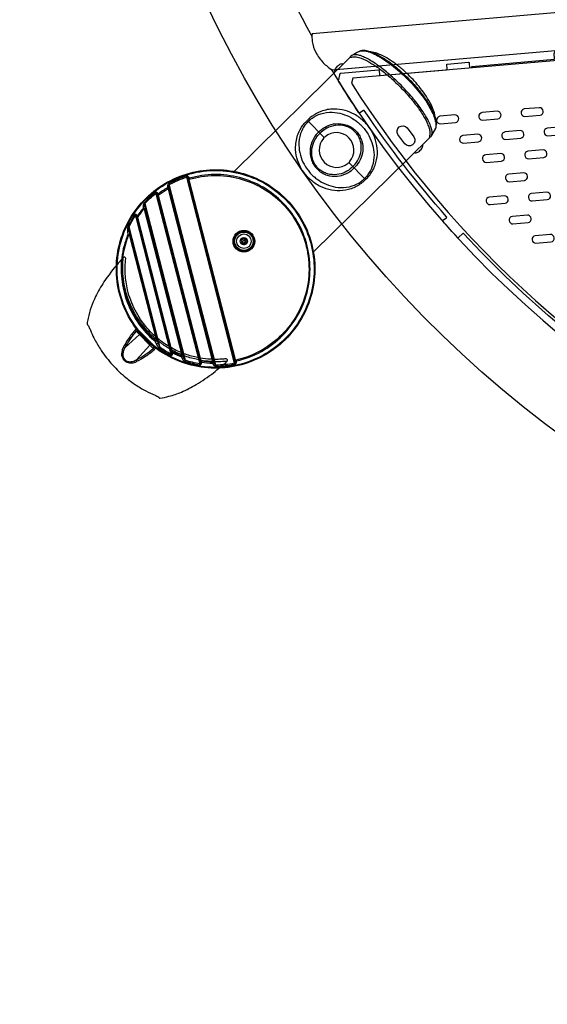
# Model space of a CAD drawing. Extents: x -158 to 433, y -211 to 441.
# Drawn here: x -49 to -26, y -130 to -87 of the extents above; entities that cross this region are included whole.
import ezdxf

# ---------------------------------------------------------------- set-up
doc = ezdxf.new("R2010")
doc.units = 0
doc.header["$LTSCALE"] = 500
doc.header["$MEASUREMENT"] = 0
doc.layers.get('Defpoints').update_dxf_attribs({"linetype": 'CONTINUOUS'})
doc.layers.add('PW_DIMS_ASTM', color=30, linetype='CONTINUOUS')
doc.layers.add('PW_STRUCTURE', color=140, linetype='CONTINUOUS')
doc.styles.add('PW-DIMS', font='arial.ttf', dxfattribs={"width": 0.8, "height": 6})
doc.dimstyles.new('PW-DETAIL', dxfattribs={"dimtxt": 8, "dimasz": 8, "dimexe": 3, "dimexo": 2, "dimgap": 1.5, "dimtad": 0, "dimtih": 1, "dimtoh": 1, "dimrnd": 1, "dimzin": 12, "dimdsep": 46, "dimlunit": 3, "dimtxsty": 'PW-DIMS', "dimcen": 0.03, "dimse1": 1, "dimse2": 1, "dimclrd": 256, "dimclre": 256, "dimclrt": 256, "dimadec": 0, "dimazin": 0, "dimtfac": 0.2, "dimtix": 1, "dimtofl": 0, "dimtmove": 0, "dimatfit": 3, "dimfxl": 1, "dimtolj": 1, "dimtzin": 0, "dimarcsym": 0})

# ---------------------------------------------------------------- blocks, each defined once
blk = doc.blocks.new('*D67')
at = {"layer": 'Defpoints', "color": 0, "transparency": 16777216}
for p in [(334.39, 408.158, 12), (-141.978, -209.842), (-9.154, -209.842, 12)]:
    blk.add_point(p, dxfattribs=at)
at = {"layer": 'PW_DIMS_ASTM', "lineweight": -2, "transparency": 16777216}
for p, q in [((-141.978, 400.158), (-141.978, 109.066)), ((-141.978, -201.842), (-141.978, 89.249))]:
    blk.add_line(p, q, dxfattribs=at)
at = {"layer": 'PW_DIMS_ASTM', "transparency": 16777216}
for points in [[(-143.311, 400.158), (-140.644, 400.158), (-141.978, 408.158)], [(-143.311, -201.842), (-140.644, -201.842), (-141.978, -209.842)]]:
    blk.add_solid(points, dxfattribs=at)
at = {"layer": 'PW_DIMS_ASTM', "transparency": 16777216, "char_height": 6, "attachment_point": 5, "style": 'PW-DIMS'}
for s, insert in [('\\A1;51\'-6"', (-141.978, 103.721)), ('\\A1;[15.71M]', (-141.978, 93.813))]:
    blk.add_mtext(s, dxfattribs=dict(at, insert=insert))

msp = doc.modelspace()

# ---------------------------------------------------------------- linework, layer by layer
at = {"layer": 'PW_STRUCTURE'}
for points in [[(50.657, -65.224, 0.023572), (50.487, -60.868), (53.974, -60.567, -1), (-45.159, -69.137), (-41.672, -68.836, 0.023584), (-41.092, -73.158)], [(-40.999, -73.649, 0.078977), (-36.034, -87.294)], [(-24.112, -86.161), (-36.029, -87.189, 0.054704), (-36.019, -87.531, 0.087806), (-35.864, -88.008, 0.068663), (-35.533, -88.469, 0.063593), (-35.147, -88.781), (-25.268, -87.929)], [(-30.845, -91.799, 0.139125), (-30.75, -91.696), (-30.604, -91.447, 0.095445), (-30.538, -91.272, 0.073287), (-30.547, -91.039, 0.010901), (-30.622, -90.692, 0.047982), (-30.81, -90.239, 0.027914), (-31.037, -89.867, 0.020746), (-31.299, -89.519, 0.016724), (-31.563, -89.217, 0.015742), (-31.839, -88.939, 0.020122), (-32.195, -88.63, 0.043439), (-32.81, -88.213, 0.055992), (-33.291, -88.013), (-33.556, -87.953, 0.076781), (-33.812, -87.931, 0.086279), (-33.953, -87.969, -0.000588), (-34.266, -88.145, 0.079742), (-34.345, -88.213)], [(-33.953, -87.969, -0.106641), (-33.797, -87.938, -0.064224), (-33.593, -87.965, -0.040312), (-33.345, -88.052, -0.027995), (-33.061, -88.196, -0.021351), (-32.749, -88.394, -0.017581), (-32.421, -88.64, -0.015642), (-32.085, -88.927, -0.014717), (-31.76, -89.242, -0.014914), (-31.451, -89.578, -0.00812), (-31.303, -89.755, -0.017269), (-31.044, -90.098, -0.039186), (-30.848, -90.414, -0.026144), (-30.693, -90.713, -0.03618), (-30.595, -90.979, -0.054986), (-30.555, -91.203, -0.143158), (-30.604, -91.447, 2.913537)], [(-33.556, -87.953, -0.041223), (-33.312, -88.034, -0.028776), (-33.031, -88.172, -0.021916), (-32.724, -88.364, -0.018), (-32.4, -88.603, -0.015983), (-32.069, -88.884, -0.01496), (-31.747, -89.193, -0.01515), (-31.441, -89.524, -0.008773), (-31.285, -89.71, -0.018166), (-31.022, -90.061, -0.020262), (-30.82, -90.376, -0.02601), (-30.669, -90.669, -0.061577), (-30.569, -90.966, -0.060062), (-30.533, -91.194, -287.740998)], [(-34.345, -88.213, 0.076332), (-34.354, -88.228), (-34.357, -88.235, -0.01687), (-34.273, -88.221, -0.015065), (-34.191, -88.212, -0.056368), (-34.084, -88.215, -0.04082), (-33.955, -88.239, -0.05729), (-33.558, -88.407, -0.024983), (-33.206, -88.624, -0.011471), (-32.993, -88.778, -0.010207), (-32.775, -88.949, -0.010886), (-32.516, -89.172, -0.010437), (-32.253, -89.417, -0.019889), (-31.773, -89.924, -0.010363), (-31.562, -90.176, -0.011345), (-31.372, -90.423, -0.012815), (-31.207, -90.66, -0.015288), (-31.069, -90.885, -0.029251), (-30.922, -91.179, -0.031506), (-30.855, -91.366, -0.06482), (-30.82, -91.521, -0.059974), (-30.83, -91.71, -0.072916), (-30.855, -91.805), (-30.845, -91.799)], [(-30.75, -91.696, 0.099986), (-30.724, -91.586, 0.061287), (-30.737, -91.441, 0.038366), (-30.787, -91.267, 0.030623), (-30.894, -91.025, 0.020826), (-31.047, -90.756, 0.013607), (-31.203, -90.52, 0.01171), (-31.387, -90.27, 0.010466), (-31.595, -90.013, 0.011303), (-31.862, -89.711, 0.01197), (-32.176, -89.387, 0.011173), (-32.474, -89.106, 0.010593), (-32.741, -88.875, 0.009966), (-32.965, -88.698, 0.011226), (-33.184, -88.539, 0.015897), (-33.427, -88.381, 0.02059), (-33.654, -88.257, 0.02835), (-33.855, -88.17, 0.03813), (-34.013, -88.125, 0.050281), (-34.131, -88.113, 0.119616), (-34.266, -88.145, -2.796792)], [(-35.188, -88.755, 0.36961), (21.927, -107.657)], [(-35.01, -88.878, -0.19553), (-35.025, -88.835, -0.098186), (-35.011, -88.771, -0.057294), (-34.97, -88.697, -0.086552), (-34.832, -88.562, -0.057298), (-34.757, -88.521, -0.098192), (-34.694, -88.508, -0.19553), (-34.65, -88.525, 1.263493)], [(-25.019, -100.126, -0.032278), (-29.329, -96.028, 0.337476), (-29.367, -96.027), (-29.561, -96.204, -0.265289), (-29.592, -96.203, -0.007527), (-30.252, -95.471, -0.344216), (-30.245, -95.433), (-30.086, -95.324, 0.398875), (-30.083, -95.287, -0.032187), (-33.72, -90.585, 0.328624), (-33.756, -90.579), (-33.923, -90.69, -0.300537), (-33.956, -90.681, -0.009098), (-34.859, -89.287, -0.227171), (-34.863, -89.267), (-34.787, -88.95, -0.267948), (-34.76, -88.932), (-33.096, -88.789, -0.273694), (-33.069, -88.806), (-33.049, -89.009, 0.366582), (-33.016, -89.032), (-30.081, -88.777, 0.292232), (-30.061, -88.75), (-30.077, -88.552, -0.292144), (-30.055, -88.526), (-29.108, -88.445, -0.347324), (-29.081, -88.473), (-29.061, -88.703)], [(-34.372, -92.912), (-33.697, -93.598, 0.414214), (-33.626, -93.599), (-33.617, -93.59, 0.031618), (-33.481, -93.436, 0.078278), (-33.242, -93.002, 0.073035), (-33.142, -92.51, 0.071912), (-33.188, -92.013, 0.062483), (-33.356, -91.57, 0.03373), (-33.497, -91.341, 0.028048), (-33.639, -91.165, 0.022612), (-33.766, -91.036, 0.02852), (-33.94, -90.891, 0.033776), (-34.167, -90.746, 0.057181), (-34.569, -90.582, 0.071671), (-35.065, -90.516, 0.08521), (-35.637, -90.623, 0.068138), (-36.018, -90.829, 0.035083), (-36.191, -90.975), (-36.2, -90.984)], [(-36.2, -90.984, 0.414214), (-36.201, -91.055), (-35.52, -91.746)], [(-36.19, -91.065), (-36.146, -91.021, -0.032652), (-36.019, -90.917, -0.080247), (-35.646, -90.73, -0.083828), (-35.135, -90.662, -0.063587), (-34.696, -90.733, -0.057866), (-34.292, -90.904, -0.033971), (-34.069, -91.052, -0.026749), (-33.91, -91.185, -0.020591), (-33.793, -91.304, -0.026749), (-33.662, -91.465, -0.033971), (-33.518, -91.69, -0.057866), (-33.353, -92.097, -0.063587), (-33.289, -92.537, -0.083828), (-33.365, -93.047, -0.080247), (-33.557, -93.417, -0.032686), (-33.664, -93.542), (-33.709, -93.586)], [(-33.697, -93.598, -0.414214), (-33.697, -93.669), (-33.706, -93.678, -0.031618), (-33.862, -93.811, -0.078278), (-34.3, -94.044, -0.073035), (-34.794, -94.136, -0.071912), (-35.29, -94.082, -0.062483), (-35.73, -93.908, -0.03373), (-35.956, -93.763, -0.028048), (-36.13, -93.618, -0.022612), (-36.258, -93.489, -0.02852), (-36.4, -93.312, -0.033776), (-36.541, -93.084, -0.057181), (-36.7, -92.679, -0.071671), (-36.757, -92.183, -0.08521), (-36.641, -91.611, -0.068138), (-36.43, -91.234, -0.035083), (-36.281, -91.063), (-36.272, -91.054)], [(-36.19, -91.065), (-36.235, -91.109, 0.032652), (-36.342, -91.234, 0.080247), (-36.534, -91.605, 0.083828), (-36.61, -92.115, 0.063587), (-36.546, -92.555, 0.057866), (-36.381, -92.961, 0.033971), (-36.237, -93.187, 0.026749), (-36.106, -93.347, 0.020591), (-35.989, -93.466, 0.026749), (-35.831, -93.6, 0.033971), (-35.607, -93.747, 0.057866), (-35.203, -93.918, 0.063587), (-34.765, -93.99, 0.083828), (-34.254, -93.921, 0.080247), (-33.88, -93.735, 0.032686), (-33.753, -93.63), (-33.709, -93.586)], [(-36.272, -91.054, -0.414214), (-36.201, -91.055)], [(-35.734, -91.529), (-35.69, -91.485, -0.077567), (-35.37, -91.271, -0.085927), (-34.975, -91.165, -0.09753), (-34.542, -91.21, -0.057909), (-34.314, -91.31, -0.046565), (-34.154, -91.425, -0.021987), (-34.036, -91.544, -0.046565), (-33.924, -91.706, -0.057909), (-33.828, -91.935, -0.09753), (-33.79, -92.37, -0.085926), (-33.902, -92.762, -0.077597), (-34.12, -93.079), (-34.165, -93.123)], [(-34.223, -93.063), (-34.179, -93.019, 0.074773), (-33.971, -92.724, 0.084245), (-33.859, -92.357, 0.09823), (-33.887, -91.949, 0.059584), (-33.974, -91.732, 0.047994), (-34.078, -91.58, 0.039891), (-34.193, -91.464, 0.04323), (-34.34, -91.361, 0.059549), (-34.556, -91.27, 0.103761), (-34.987, -91.24, 0.089255), (-35.376, -91.366, 0.063988), (-35.629, -91.546), (-35.674, -91.59)], [(-35.734, -91.529), (-35.779, -91.573, 0.077567), (-35.997, -91.889, 0.085927), (-36.109, -92.282, 0.09753), (-36.072, -92.716, 0.057909), (-35.975, -92.946, 0.046565), (-35.863, -93.107, 0.021987), (-35.745, -93.227, 0.046565), (-35.586, -93.341, 0.057909), (-35.357, -93.442, 0.09753), (-34.924, -93.486, 0.085926), (-34.529, -93.38, 0.077597), (-34.209, -93.167), (-34.165, -93.123)], [(-34.223, -93.063), (-34.268, -93.107, -0.074773), (-34.567, -93.31, -0.084245), (-34.935, -93.416, -0.09823), (-35.342, -93.383, -0.059584), (-35.558, -93.292, -0.047994), (-35.709, -93.185, -0.039891), (-35.823, -93.069, -0.04323), (-35.923, -92.92, -0.059549), (-36.011, -92.703, -0.103761), (-36.035, -92.271, -0.089255), (-35.903, -91.884, -0.063988), (-35.719, -91.634), (-35.674, -91.59)], [(-31.502, -92.441, 0.19553), (-31.459, -92.458, 0.098186), (-31.395, -92.445, 0.057294), (-31.32, -92.404, 0.086552), (-31.182, -92.269, 0.057298), (-31.141, -92.195, 0.098192), (-31.127, -92.131, 0.19553), (-31.143, -92.088, -1.263493)], [(-41.48, -93.528, 0.072079), (-41.502, -93.542, 0.140124), (-41.524, -93.573, 0.078802), (-41.526, -93.586, -3.043695)], [(-41.458, -93.626, -0.020956), (-41.457, -93.606, -0.040821), (-41.452, -93.578, 0.071068), (-41.473, -93.602, 0.082288), (-41.485, -93.628, 0.105366), (-41.486, -93.656, 1.015212)], [(-42.427, -93.936, -0.087115), (-42.395, -93.934, -0.123019), (-42.359, -93.946, -0.11377), (-42.346, -93.959, -3.799419)], [(-42.345, -94.05, 0.118001), (-42.362, -94.023, 0.130343), (-42.396, -94.005, 0.06952), (-42.426, -94, -0.048681), (-42.391, -94.03, -1.597276)], [(-42.865, -94.23, 0.077297), (-42.884, -94.247, 0.176374), (-42.897, -94.28)], [(-42.829, -94.328, -0.07027), (-42.837, -94.278, 0.057538), (-42.85, -94.302, 0.062374), (-42.857, -94.328, 0.076835), (-42.857, -94.349, -0.117329)], [(-43.409, -94.845, 0.164863), (-43.436, -94.828, 0.063422), (-43.46, -94.824, 0.100766), (-43.501, -94.831)], [(-43.455, -94.931, 0.040233), (-43.497, -94.911, -0.083794), (-43.455, -94.912, -0.132181), (-43.426, -94.925, -0.142718), (-43.402, -94.958, -23.547871)], [(-43.788, -95.205, 0.071727), (-43.802, -95.221, 0.1358), (-43.81, -95.245, 1.65099)], [(-43.74, -95.312, -0.030318), (-43.749, -95.292, -0.051483), (-43.759, -95.26, 0.055007), (-43.767, -95.288, 0.064077), (-43.769, -95.317), (-43.768, -95.323, 68.456559)], [(-44.095, -95.953, 0.154771), (-44.122, -95.941, 0.066837), (-44.155, -95.941, 0.085786), (-44.194, -95.951)], [(-44.137, -96.075, 0.009059), (-44.154, -96.071, 0.019325), (-44.181, -96.066, -0.048588), (-44.153, -96.061, -0.042621), (-44.129, -96.062, -0.158932), (-44.096, -96.08, -0.109358), (-44.075, -96.115, -1.74196)], [(-42.929, -100.769, -0.009093), (-42.942, -100.782, -0.019376), (-42.963, -100.799, 0.063617), (-42.926, -100.784, 0.157775), (-42.902, -100.761, 0.168369), (-42.894, -100.704, -18.294733)], [(-42.833, -100.856, -0.15479), (-42.851, -100.879, -0.066602), (-42.88, -100.896, -0.082603), (-42.919, -100.905, -4.298725)], [(-42.213, -101.246, 0.030184), (-42.212, -101.268, 0.052767), (-42.204, -101.3, -0.055271), (-42.225, -101.28, -0.081776), (-42.243, -101.25, 1.199121)], [(-42.203, -101.363, -0.101829), (-42.23, -101.352, -0.104416), (-42.242, -101.339, 68.662369)], [(-41.746, -101.393, -0.111198), (-41.748, -101.426, -0.06575), (-41.755, -101.441, -0.098742), (-41.776, -101.463, -0.072721), (-41.807, -101.48, 0.040097), (-41.78, -101.442, 0.22095)], [(-41.698, -101.496, -0.164791), (-41.713, -101.524, -0.083586), (-41.74, -101.543, -0.082428), (-41.772, -101.552, -1.200824)], [(-40.924, -101.772, -0.075838), (-40.949, -101.766, -0.168199), (-40.976, -101.743, 7.999629)], [(-40.941, -101.668, 0.034183), (-40.933, -101.694, 0.039851), (-40.924, -101.715, -0.043361), (-40.941, -101.705, -0.076045), (-40.965, -101.682, -0.076981), (-40.975, -101.663, 0.200354)], [(-40.413, -101.717, -0.01777), (-40.419, -101.735, -0.034851), (-40.43, -101.761, 0.056474), (-40.41, -101.747, 0.052567), (-40.393, -101.728, 0.104618), (-40.383, -101.704, 0.092772), (-40.382, -101.678, 8.588118)], [(-40.34, -101.758, -0.108271), (-40.345, -101.776, -0.141607), (-40.377, -101.808, -0.0654), (-40.399, -101.817, 0.637105)], [(-39.373, -101.717, -0.071811), (-39.399, -101.716, -0.109809), (-39.428, -101.704, -0.109308), (-39.441, -101.689, 0.059621)], [(-39.4, -101.621, 0.028002), (-39.387, -101.643, 0.034684), (-39.372, -101.66, -0.044539), (-39.391, -101.655, -0.04161), (-39.408, -101.646, -0.048819), (-39.422, -101.636, -0.05556), (-39.432, -101.625, -0.068992), (-39.44, -101.608, 12.457797)]]:
    msp.add_lwpolyline(points, format="xyb", dxfattribs=at)
for points in [[(-34.233, -89.15), (-34.286, -89.377, 0.608128), (46.761, -82.316), (46.582, -82.166)], [(-26.644, -90.515, 0.951061), (-26.615, -90.847), (-25.951, -90.789, 0.951061), (-25.979, -90.458)], [(-30.38, -90.838, 0.951061), (-30.351, -91.17), (-29.687, -91.112, 0.951061), (-29.715, -90.78)], [(-28.512, -90.676, 0.951061), (-28.483, -91.008), (-27.819, -90.951, 0.951061), (-27.847, -90.619)], [(-32.23, -91.65, -0.951065), (-31.828, -91.352), (-31.53, -91.754, -0.999978), (-31.932, -92.052)], [(-25.629, -91.368, 0.951061), (-25.6, -91.7), (-24.936, -91.643, 0.951061), (-24.964, -91.311)], [(-29.365, -91.691, 0.951061), (-29.336, -92.023), (-28.672, -91.966, 0.951061), (-28.701, -91.634)], [(-27.497, -91.53, 0.951061), (-27.468, -91.861), (-26.804, -91.804, 0.951061), (-26.833, -91.472)], [(-28.35, -92.544, 0.951061), (-28.322, -92.876), (-27.657, -92.819, 0.951061), (-27.686, -92.487)], [(-26.482, -92.383, 0.951061), (-26.454, -92.715), (-25.789, -92.657, 0.951061), (-25.818, -92.326)], [(-39.801, -93.227, -0.068403), (-38.643, -93.522, -0.068401), (-37.607, -94.118, -0.068403), (-36.77, -94.972, -0.068404), (-36.195, -96.019, -0.068401), (-35.924, -97.183, -0.068397), (-35.976, -98.378, -0.068402), (-36.349, -99.513, -0.068401), (-37.015, -100.506, -0.0684), (-37.923, -101.282, -0.068399), (-39.008, -101.785, -0.068397), (-40.188, -101.976, -0.068401), (-41.375, -101.842, -0.068404), (-42.483, -101.393, -0.068933), (-43.427, -100.661, -0.068942), (-44.141, -99.702, -0.068399), (-44.568, -98.585, -0.068401), (-44.678, -97.395, -0.068397), (-44.464, -96.219, -0.068398), (-43.939, -95.145, -0.0684), (-43.145, -94.252, -0.068401), (-42.139, -93.607, -0.068404), (-40.996, -93.256, -0.0684)], [(-39.805, -93.261, -0.068403), (-38.656, -93.553, -0.068401), (-37.627, -94.145, -0.068403), (-36.797, -94.992, -0.068404), (-36.226, -96.031, -0.068401), (-35.957, -97.187, -0.068397), (-36.009, -98.372, -0.068402), (-36.379, -99.499, -0.068401), (-37.039, -100.484, -0.0684), (-37.941, -101.254, -0.068399), (-39.018, -101.753, -0.068397), (-40.188, -101.943, -0.068401), (-41.367, -101.81, -0.068404), (-42.466, -101.364, -0.068936), (-43.404, -100.637, -0.068945), (-44.111, -99.686, -0.068399), (-44.536, -98.578, -0.068401), (-44.645, -97.397, -0.068397), (-44.432, -96.23, -0.068398), (-43.912, -95.164, -0.0684), (-43.123, -94.277, -0.068401), (-42.125, -93.637, -0.068404), (-40.991, -93.289, -0.0684)], [(-41.452, -93.578), (-41.48, -93.528, 0.073104), (-41.496, -93.508, 0.059654), (-41.513, -93.495, 0.06439), (-41.534, -93.487, 0.070545), (-41.559, -93.483, 0.07211), (-41.585, -93.488, 0.049694), (-42.363, -93.82, 0.089472), (-42.393, -93.844, 0.09158), (-42.419, -93.89, 0.088839), (-42.427, -93.936), (-42.426, -94, 0.029745), (-42.837, -94.278), (-42.865, -94.23, 0.11085), (-42.885, -94.208, 0.106293), (-42.903, -94.2, 0.086205), (-42.925, -94.2, 0.093196), (-42.948, -94.208, 0.028291), (-42.962, -94.218, 0.052192), (-43.448, -94.668, 0.061405), (-43.475, -94.707, 0.050801), (-43.491, -94.749, 0.076523), (-43.501, -94.831), (-43.497, -94.911, 0.026151), (-43.759, -95.26), (-43.788, -95.205, 0.073669), (-43.799, -95.189, 0.081553), (-43.809, -95.181, 0.147477), (-43.828, -95.177, 0.085821), (-43.842, -95.18, 0.050377), (-43.853, -95.187, 0.075316), (-43.868, -95.202, 0.010615), (-43.879, -95.216, 0.033101), (-44.161, -95.71, 0.050601), (-44.182, -95.77, 0.032223), (-44.193, -95.832, 0.045248), (-44.194, -95.951), (-44.181, -96.066, 0.003287), (-44.343, -96.573, 0.063918), (-44.468, -97.628, 0.063909), (-44.323, -98.681, 0.063906), (-43.916, -99.663, 0.063911), (-43.275, -100.511, 0.02542), (-42.963, -100.799), (-42.919, -100.905, 0.056522), (-42.861, -101.009, 0.079905), (-42.774, -101.101, 0.033111), (-42.289, -101.397, 0.049083), (-42.264, -101.408, 0.053856), (-42.247, -101.411, 0.054946), (-42.235, -101.41, 0.092396), (-42.222, -101.405, 0.116687), (-42.211, -101.394, 0.145735), (-42.203, -101.363), (-42.204, -101.3, 0.026143), (-41.807, -101.48), (-41.772, -101.552, 0.062554), (-41.738, -101.603, 0.042491), (-41.707, -101.635, 0.092055), (-41.647, -101.67, 0.039381), (-41.004, -101.829, 0.063172), (-40.978, -101.83, 0.12118), (-40.949, -101.82, 0.101489), (-40.935, -101.806, 0.152555), (-40.924, -101.772), (-40.924, -101.715, 0.029748), (-40.43, -101.761), (-40.399, -101.817, 0.089961), (-40.37, -101.854, 0.077977), (-40.334, -101.878, 0.105068), (-40.287, -101.888, 0.049275), (-39.445, -101.804, 0.120127), (-39.406, -101.786, 0.10825), (-39.383, -101.756, 0.113239), (-39.373, -101.717), (-39.372, -101.66, 0.070907), (-38.271, -101.241, 0.070911), (-37.332, -100.53, 0.070906), (-36.628, -99.586, 0.070911), (-36.216, -98.482, 0.070903), (-36.129, -97.307, 0.070911), (-36.373, -96.155, 0.070915), (-36.93, -95.116, 0.069142), (-37.732, -94.293, 0.067374), (-38.7, -93.73, 0.067381), (-39.783, -93.445, 0.067382), (-40.903, -93.459, 0.030702)], [(-41.457, -93.649, -0.13287), (-41.458, -93.626, -0.067668), (-40.357, -93.459, -0.067665), (-39.252, -93.592, -0.067669), (-38.223, -94.015, -0.067665), (-37.344, -94.697, -0.071059), (-36.653, -95.639, -0.071058), (-36.252, -96.736, -0.071057), (-36.175, -97.902, -0.071059), (-36.428, -99.042, -0.071063), (-36.989, -100.067, -0.07106), (-37.815, -100.893, -0.106813), (-39.4, -101.621, -0.127392), (-39.411, -101.601), (-39.44, -101.608), (-39.441, -101.689, -0.050917), (-39.439, -101.728, -0.0413), (-39.44, -101.742, -0.054044), (-39.443, -101.751), (-39.447, -101.756, -0.069211), (-39.449, -101.759, -0.120129), (-39.454, -101.76, -0.049268), (-40.287, -101.844, -0.061187), (-40.292, -101.841, -0.097614), (-40.313, -101.816, -0.039058), (-40.331, -101.782), (-40.34, -101.758, -0.000364), (-40.382, -101.678), (-40.411, -101.686, -0.194046), (-40.413, -101.717, -0.026742), (-40.941, -101.668), (-40.946, -101.656), (-40.975, -101.663), (-40.976, -101.743, -0.044042), (-40.974, -101.767, -0.053611), (-40.975, -101.779, -0.077051), (-40.977, -101.785, -0.075498), (-40.979, -101.788, -0.194975), (-40.985, -101.791, -0.127736), (-40.991, -101.789, -0.058502), (-40.996, -101.786, -0.038575), (-41.633, -101.628, -0.048254), (-41.654, -101.597, -0.050365), (-41.698, -101.496), (-41.746, -101.393), (-41.776, -101.4, -0.105118), (-41.774, -101.427, -0.135355), (-41.78, -101.442, -0.031778), (-42.213, -101.246), (-42.214, -101.242), (-42.243, -101.25), (-42.242, -101.309), (-42.242, -101.339, -0.058304), (-42.24, -101.366, -0.10078), (-42.242, -101.376, -0.426986), (-42.249, -101.378, -0.058468), (-42.252, -101.376, -0.057122), (-42.259, -101.37, -0.031715), (-42.268, -101.358, -0.0331), (-42.748, -101.065, -0.034147), (-42.796, -100.962), (-42.833, -100.856), (-42.894, -100.704), (-42.923, -100.712, -0.066219), (-42.919, -100.741, -0.064418), (-42.921, -100.756, -0.172326), (-42.929, -100.769, -0.069795), (-43.702, -99.922, -0.069788), (-44.212, -98.894, -0.070718), (-44.42, -97.765, -0.098114), (-44.137, -96.075, -0.174572), (-44.121, -96.085, -0.061048), (-44.111, -96.102, -0.043917), (-44.104, -96.123), (-44.075, -96.115), (-44.095, -95.953), (-44.113, -95.842, -0.034138), (-44.121, -95.729, -0.033109), (-43.842, -95.24, -0.032435), (-43.84, -95.226, -0.057652), (-43.837, -95.216, -0.0933), (-43.834, -95.213, -0.217647), (-43.83, -95.211, -0.129488), (-43.827, -95.213, -0.080177), (-43.821, -95.22, -0.058735), (-43.81, -95.245, -0.00037), (-43.768, -95.323), (-43.739, -95.316), (-43.74, -95.312, -0.017034), (-43.455, -94.931, -0.109834), (-43.446, -94.937, -0.086776), (-43.437, -94.95, -0.055266), (-43.431, -94.966), (-43.402, -94.958), (-43.409, -94.845), (-43.419, -94.772, -0.063748), (-43.416, -94.698, -0.038581), (-42.935, -94.252, -0.130626), (-42.929, -94.243, -0.31404), (-42.919, -94.243, -0.088824), (-42.913, -94.248, -0.053287), (-42.906, -94.257, -0.043482), (-42.897, -94.28), (-42.857, -94.349), (-42.828, -94.341), (-42.829, -94.328), (-42.391, -94.03, -0.063444), (-42.385, -94.036, -0.069431), (-42.378, -94.046, -0.052085), (-42.374, -94.057), (-42.345, -94.05, -0.000403), (-42.346, -93.959, -0.04113), (-42.351, -93.909, -0.049314), (-42.348, -93.877, -0.052659), (-42.345, -93.864, -0.061586), (-42.341, -93.858, -0.049268), (-41.572, -93.53, -0.147902), (-41.566, -93.529, -0.112895), (-41.558, -93.533, -0.068033), (-41.548, -93.543, -0.051607), (-41.533, -93.568), (-41.526, -93.586, 0.027551), (-41.5, -93.633), (-41.486, -93.656)], [(-27.336, -93.398, 0.951061), (-27.307, -93.73), (-26.642, -93.672, 0.951061), (-26.671, -93.34)], [(-28.189, -94.413, 0.951061), (-28.16, -94.744), (-27.496, -94.687, 0.951061), (-27.524, -94.355)], [(-26.321, -94.251, 0.951061), (-26.292, -94.583), (-25.628, -94.525, 0.951061), (-25.656, -94.194)], [(-27.174, -95.266, 0.951061), (-27.146, -95.598), (-26.481, -95.54, 0.951061), (-26.51, -95.208)], [(-38.927, -96.322, 0.9976), (-38.96, -96.272), (-38.974, -96.281, -0.575797), (-39.02, -96.258), (-39.021, -96.242, 0.99756), (-39.081, -96.245), (-39.08, -96.262, -0.575816), (-39.124, -96.29), (-39.138, -96.283, 0.997882), (-39.165, -96.337), (-39.15, -96.344, -0.575813), (-39.147, -96.396), (-39.161, -96.405, 0.997816), (-39.128, -96.455), (-39.114, -96.446, -0.575797), (-39.068, -96.469), (-39.067, -96.486, 0.997695), (-39.007, -96.482), (-39.008, -96.466, -0.575865), (-38.964, -96.437), (-38.95, -96.444, 0.997894), (-38.923, -96.391), (-38.938, -96.383, -0.575813), (-38.941, -96.331)], [(-26.159, -96.119, 0.951061), (-26.131, -96.451), (-25.466, -96.394, 0.951061), (-25.495, -96.062)]]:
    msp.add_lwpolyline(points, format="xyb", close=True, dxfattribs=at)
for points in [[(-28.958, -88.694), (-28.963, -88.631), (-25.307, -88.315), (-25.328, -88.063), (-25.21, -87.802), (-24.245, -87.719), (-24.083, -87.956), (-24.061, -88.207), (-9.864, -86.98), (-9.886, -86.729), (-9.767, -86.467), (-8.802, -86.384), (-8.641, -86.621), (-8.619, -86.873), (5.578, -85.646), (5.557, -85.394), (5.675, -85.133), (6.64, -85.05), (6.802, -85.287), (6.824, -85.538), (21.021, -84.311)], [(-39.477, -93.276), (-34.357, -88.235)], [(-30.855, -91.805), (-35.969, -96.839)], [(-41.585, -93.488), (-41.572, -93.53)], [(-39.454, -101.76), (-41.572, -93.53)], [(-39.441, -101.689), (-41.526, -93.586)], [(-40.411, -101.686), (-42.374, -94.057)], [(-42.341, -93.858), (-42.363, -93.82)], [(-42.346, -93.959), (-40.34, -101.758)], [(-42.345, -94.05), (-40.382, -101.678)], [(-40.287, -101.844), (-42.341, -93.858)], [(-41.486, -93.656), (-39.44, -101.608)], [(-39.411, -101.601), (-41.457, -93.649)], [(-42.935, -94.252), (-42.962, -94.218)], [(-42.935, -94.252), (-40.996, -101.786)], [(-40.976, -101.743), (-42.897, -94.28)], [(-40.975, -101.663), (-42.857, -94.349)], [(-42.828, -94.341), (-40.946, -101.656)], [(-43.416, -94.698), (-43.448, -94.668)], [(-43.416, -94.698), (-41.633, -101.628)], [(-41.698, -101.496), (-43.409, -94.845)], [(-43.842, -95.24), (-43.879, -95.216)], [(-43.842, -95.24), (-42.268, -101.358)], [(-42.242, -101.339), (-43.81, -95.245)], [(-43.768, -95.323), (-42.243, -101.25)], [(-42.214, -101.242), (-43.739, -95.316)], [(-41.776, -101.4), (-43.431, -94.966)], [(-43.402, -94.958), (-41.746, -101.393)], [(-44.121, -95.729), (-44.161, -95.71)], [(-42.748, -101.065), (-44.121, -95.729)], [(-44.104, -96.123), (-42.923, -100.712)], [(-44.095, -95.953), (-42.833, -100.856)], [(-42.894, -100.704), (-44.075, -96.115)], [(-42.748, -101.065), (-42.774, -101.101)], [(-42.268, -101.358), (-42.289, -101.397)], [(-41.647, -101.67), (-41.633, -101.628)], [(-40.996, -101.786), (-41.004, -101.829)], [(-40.287, -101.888), (-40.287, -101.844)], [(-39.445, -101.804), (-39.454, -101.76)]]:
    msp.add_lwpolyline(points, dxfattribs=at)
at = {"layer": 'PW_STRUCTURE', "elevation": 12}
for points in [[(-39.789, -101.672, 0.674745), (-39.83, -101.564, -0.008925), (-40.026, -101.581, -0.019303), (-40.335, -101.59, -0.025513), (-40.742, -101.565, -0.030257), (-41.218, -101.482, -0.034849), (-41.75, -101.316, -0.039003), (-42.311, -101.044, -0.031544), (-42.729, -100.763, -0.050678), (-43.318, -100.208, -0.060187), (-43.854, -99.413, -0.060264), (-44.186, -98.511, -0.043786), (-44.287, -97.819, -0.043064), (-44.267, -97.129, 0.695587), (-44.376, -97.084, 0.009547), (-44.596, -97.331, 0.034015), (-45.23, -98.167, 0.031664), (-45.597, -98.811, 0.060933), (-45.934, -99.771, 0.011475), (-45.978, -100.029, 0.376589), (-45.958, -100.062, -0.072987), (-45.942, -100.071, -0.036415), (-45.864, -100.219, 0.000679), (-45.793, -100.384, 0.017044), (-45.63, -100.727, 0.027769), (-45.352, -101.196, 0.037433), (-44.852, -101.832, 0.034988), (-44.262, -102.395, 0.025737), (-43.833, -102.715, 0.028067), (-43.372, -102.986, 0.015102), (-42.973, -103.174, -0.049873), (-42.804, -103.264, -0.091485), (-42.793, -103.286, 0.352784), (-42.759, -103.306, 0.030107), (-42.355, -103.224, 0.034803), (-41.806, -103.035, 0.034587), (-41.152, -102.703, 0.031225), (-40.39, -102.181, 0.020773)], [(-43.004, -101, 0.000196), (-43.703, -100.3, 0.14855), (-43.765, -100.267, 0.141025), (-43.822, -100.271, 0.13098), (-43.869, -100.306, 0.024488), (-44.151, -100.683, 0.028682), (-44.377, -101.062, 0.051282), (-44.43, -101.195, 0.066537), (-44.45, -101.338, 0.065608), (-44.436, -101.454, 0.07696), (-44.388, -101.567, 0.055348), (-44.336, -101.633, 0.055717), (-44.27, -101.686, 0.076565), (-44.159, -101.734, 0.06491), (-44.045, -101.749, 0.068153), (-43.901, -101.729, 0.051106), (-43.769, -101.676, 0.028964), (-43.388, -101.45, 0.024548), (-43.009, -101.166, 0.103024), (-42.979, -101.129, 0.140401), (-42.968, -101.073, 0.081338), (-42.977, -101.039, 0.095494)], [(-43.048, -101.107, 0.08583), (-43.035, -101.096, 0.101909), (-43.027, -101.081, 0.131986), (-43.027, -101.057, 0.077123), (-43.034, -101.04, 0.059869), (-43.046, -101.025, -0.000711), (-43.728, -100.343, 0.082317), (-43.749, -100.328, 0.115529), (-43.773, -100.322, 0.139308), (-43.795, -100.328, 0.117152), (-43.81, -100.344, 0.024307), (-44.086, -100.713, 0.028537), (-44.307, -101.085, 0.044811), (-44.363, -101.205, 0.085544), (-44.395, -101.369, 0.045642), (-44.389, -101.439, 0.054663), (-44.37, -101.509, 0.046909), (-44.344, -101.558, 0.067057), (-44.294, -101.616, 0.05013), (-44.248, -101.65, 0.031008), (-44.215, -101.667, 0.056065), (-44.145, -101.687, 0.046495), (-44.076, -101.694, 0.055962), (-43.974, -101.681, 0.071765), (-43.791, -101.607, 0.028791), (-43.418, -101.385, 0.024351)]]:
    msp.add_lwpolyline(points, format="xyb", close=True, dxfattribs=at)
for points in [[(-39.789, -101.672, -0.010515), (-39.984, -101.688, -0.019213), (-40.304, -101.694, -0.025398), (-40.726, -101.664, -0.030082), (-41.219, -101.573, -0.034593), (-41.767, -101.397, -0.038584), (-42.343, -101.114, -0.030953), (-42.772, -100.823, -0.021264), (-43.045, -100.592, -0.021239), (-43.298, -100.34, -0.021281), (-43.528, -100.066, -0.030847), (-43.818, -99.638, -0.038579), (-44.102, -99.062, -0.03463), (-44.278, -98.514, -0.030149), (-44.368, -98.021, -0.025413), (-44.397, -97.599, -0.019123), (-44.391, -97.28, -0.011184), (-44.376, -97.084, -5.095146)], [(-44.377, -101.062, 0.1048), (-44.334, -101.083, 0.122879), (-44.307, -101.085), (-43.661, -100.494, -0.091746), (-43.639, -100.481, -0.135874), (-43.607, -100.477, -0.116561), (-43.585, -100.486, 22.669326)], [(-43.81, -100.344, -0.049191), (-43.826, -100.338, -0.039183), (-43.851, -100.321, -0.025502), (-43.869, -100.306, 0.177247)], [(-43.703, -100.3, 0.014911), (-43.713, -100.312, 0.031511), (-43.724, -100.328, 0.045478), (-43.728, -100.336, 0.144214), (-43.728, -100.343, 0.379798)], [(-43.769, -101.676, -0.086), (-43.787, -101.641, -0.1107), (-43.791, -101.607), (-43.198, -100.957, 0.090483), (-43.184, -100.936, 0.099464), (-43.18, -100.912, 0.162759), (-43.191, -100.881)], [(-43.004, -101, -0.023506), (-43.021, -101.014, -0.040275), (-43.035, -101.023, -0.072536), (-43.042, -101.026, -0.16597), (-43.046, -101.025, 1.160069)], [(-43.009, -101.166, -0.017244), (-43.019, -101.154, -0.025663), (-43.034, -101.135, -0.033659), (-43.044, -101.117, -0.039339), (-43.048, -101.107, 1.368178)]]:
    msp.add_lwpolyline(points, format="xyb", dxfattribs=at)
msp.add_lwpolyline([(-43.048, -101.107), (-43.81, -100.344)], dxfattribs=at)
at = {"layer": 'PW_STRUCTURE'}
for radius in [0.48, 0.449, 0.438, 0.408, 0.325, 0.162, 0.054]:
    msp.add_circle((-39.044, -96.364), radius, dxfattribs=at)
for centre, radius, start, end in [((-34.946, -92.329), 0.77, 137.7095, 311.3938), ((-35.485, -91.711), 0.05, 224.5529, 305.8111), ((-35.556, -91.781), 0.05, 323.2947, 44.5529), ((-34.946, -92.329), 0.77, 317.7119, 131.3962), ((-34.408, -92.947), 0.05, 44.5529, 125.8484), ((-34.336, -92.877), 0.05, 143.2574, 224.5529)]:
    msp.add_arc(centre, radius, start, end, dxfattribs=at)
msp.add_point((-43.429, -100.726, 12), dxfattribs=at)

# ---------------------------------------------------------------- dimensions: what is measured, and where the dimension line sits
at = {"layer": 'PW_DIMS_ASTM'}
dim = msp.add_linear_dim(base=(-141.978, -209.842), p1=(334.39, 408.158, 12), p2=(-9.154, -209.842, 12), angle=90, dimstyle='PW-DETAIL', override={"dimpost": '\\X'}, dxfattribs=at)
dim.commit()
dim.dimension.update_dxf_attribs({"geometry": '*D67', "text_midpoint": (-141.978, 99.158)})

doc.saveas('drawing.dxf')
